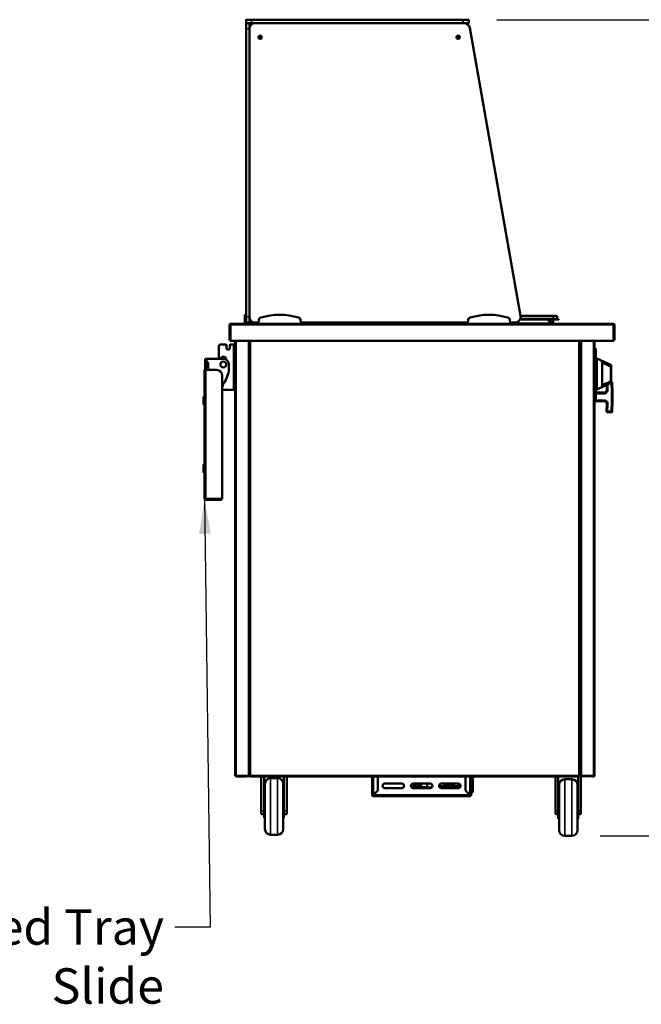
# Model space of a CAD drawing. Units: millimetres. Extents: x 82 to 7382, y 125 to 5125.
# Drawn here: x 1664 to 2762, y 1268 to 3007 of the extents above; entities that cross this region are included whole.
import ezdxf

# ---------------------------------------------------------------- set-up
doc = ezdxf.new("R2010")
doc.units = ezdxf.units.MM
doc.header["$LTSCALE"] = 25
for name, color, linetype, lineweight in [('Dimension (ISO)', 7, 'Continuous', 25), ('Symbol (ISO)', 7, 'Continuous', 25), ('Visible (ISO)', 7, 'Continuous', 50), ('Visible Narrow (ISO)', 7, 'Continuous', 35)]:
    doc.layers.add(name, color=color, linetype=linetype, lineweight=lineweight)
doc.styles.add('Note Text (ISO)', font='tahoma.ttf')
doc.dimstyles.new('Default (ISO)', dxfattribs={"dimscale": 25, "dimtxt": 2.5, "dimasz": 2.5, "dimexe": 1, "dimexo": 2, "dimgap": 0.762, "dimtad": 1, "dimtoh": 1, "dimdec": 1, "dimrnd": 1e-08, "dimzin": 0, "dimdsep": 46, "dimtxsty": 'Note Text (ISO)', "dimcen": 0.09, "dimdle": 10, "dimclrd": 256, "dimclre": 256, "dimclrt": 256, "dimadec": 1, "dimazin": 0, "dimtfac": 1.40208, "dimtmove": 0, "dimatfit": 3, "dimfxl": 1, "dimtolj": 1, "dimtzin": 0, "dimlwd": -1, "dimlwe": -1, "dimarcsym": 0})
doc.dimstyles.new('Default - Method 1b (ISO)$7', dxfattribs={"dimscale": 25, "dimtxt": 2.5, "dimasz": 2.5, "dimexe": 3.175, "dimexo": 0, "dimgap": 0.762, "dimtad": 1, "dimtoh": 1, "dimrnd": 1e-08, "dimtxsty": 'Note Text (ISO)', "dimcen": 0.09, "dimdle": 10, "dimclrd": 256, "dimclre": 256, "dimclrt": 256, "dimazin": 2, "dimtfac": 1.4, "dimtmove": 0, "dimatfit": 3, "dimfxl": 1, "dimtolj": 1, "dimlwd": -1, "dimlwe": -1, "dimarcsym": 0})

# ---------------------------------------------------------------- blocks, each defined once
blk = doc.blocks.new('*D17')
at = {"layer": 'Defpoints', "color": 0, "transparency": 16777216}
for p in [(2457.1, 3007.2), (2951.6, 3007.2), (2639.5, 1565.5)]:
    blk.add_point(p, dxfattribs=at)
at = {"layer": 'Dimension (ISO)', "transparency": 16777216}
for p, q in [((2507.1, 3007.2), (2976.6, 3007.2)), ((2951.6, 1628), (2951.6, 2944.7)), ((2689.5, 1565.5), (2976.6, 1565.5))]:
    blk.add_line(p, q, dxfattribs=at)
for points in [[(2941.2, 2944.7), (2962, 2944.7), (2951.6, 3007.2)], [(2941.2, 1628), (2962, 1628), (2951.6, 1565.5)]]:
    blk.add_solid(points, dxfattribs=at)
at = {"layer": 'Dimension (ISO)', "transparency": 16777216, "insert": (2867.5, 2198.8), "char_height": 62.5, "attachment_point": 1, "rotation": 90, "style": 'Note Text (ISO)'}
blk.add_mtext('\\A1;1437', dxfattribs=at)

msp = doc.modelspace()

# ---------------------------------------------------------------- linework, layer by layer
at = {"layer": 'Visible (ISO)'}
for p, q in [((2063.6, 3001.7), (2063.6, 3006.7)), ((2063.6, 2991.2), (2063.6, 3000.7)), ((2064.1, 3007.2), (2073.6, 3007.2)), ((2073.6, 3001.2), (2064.1, 3001.2)), ((2069.6, 3000.7), (2069.6, 2991.2)), ((2447.6, 3007.2), (2073.6, 3007.2)), ((2073.6, 3001.2), (2447.6, 3001.2)), ((2449.2, 3001.2), (2079.6, 3001.2)), ((2447.6, 3007.2), (2457.1, 3007.2)), ((2457.1, 3001.2), (2449.2, 3001.2)), ((2457.6, 3001.7), (2457.6, 3006.7)), ((2548.8, 2484), (2459.1, 2993)), ((2063.6, 2991.2), (2063.6, 2482.2)), ((2069.6, 2482.2), (2069.6, 2991.2)), ((2069.6, 2991.2), (2069.6, 2482.2)), ((2036.9, 2470.2), (2037, 2470.2)), ((2036.9, 2470.2), (2036.9, 2470.2)), ((2037, 2470.2), (2085.6, 2470.2)), ((2061.6, 2486), (2061.6, 2481.2)), ((2061.6, 2486), (2063.6, 2486)), ((2061.6, 2481.2), (2061.6, 2477.2)), ((2061.6, 2472.2), (2061.6, 2477.2)), ((2061.6, 2472.2), (2063.6, 2472.2)), ((2061.6, 2470.2), (2061.6, 2472.2)), ((2063.6, 2472.7), (2063.6, 2482.2)), ((2063.6, 2472.2), (2063.6, 2472.7)), ((2063.6, 2472.2), (2064.1, 2472.2)), ((2069.1, 2472.2), (2064.1, 2472.2)), ((2069.1, 2472.2), (2069.6, 2472.2)), ((2069.6, 2482.2), (2069.6, 2472.7)), ((2069.6, 2472.7), (2069.6, 2472.2)), ((2069.6, 2472.2), (2071.6, 2472.2)), ((2071.6, 2476.2), (2071.6, 2472.2)), ((2071.6, 2472.2), (2071.6, 2470.2)), ((2079.6, 2472.2), (2085.6, 2472.2)), ((2086.5, 2477.2), (2085.6, 2472.2)), ((2085.6, 2472.2), (2085.6, 2470.2)), ((2085.6, 2470.2), (2160.6, 2470.2)), ((2160.6, 2472.2), (2159.7, 2477.2)), ((2160.6, 2470.2), (2160.6, 2472.2)), ((2160.6, 2472.2), (2455.6, 2472.2)), ((2160.6, 2470.2), (2455.6, 2470.2)), ((2332.6, 2472.2), (2332.6, 2470.2)), ((2346, 2472.2), (2346, 2470.2)), ((2346.5, 2471), (2346.5, 2472.2)), ((2347.2, 2471), (2346.5, 2471)), ((2347.3, 2470.9), (2347.3, 2470.2)), ((2417.9, 2470.9), (2417.9, 2470.2)), ((2418, 2471), (2418.7, 2471)), ((2418.7, 2472.2), (2418.7, 2471)), ((2419.2, 2472.2), (2419.2, 2470.2)), ((2432.6, 2470.2), (2432.6, 2472.2)), ((2456.5, 2477.2), (2455.6, 2472.2)), ((2455.6, 2472.2), (2455.6, 2470.2)), ((2455.6, 2470.2), (2530.6, 2470.2)), ((2530.6, 2472.2), (2529.7, 2477.2)), ((2530.6, 2470.2), (2530.6, 2472.2)), ((2530.6, 2472.2), (2539, 2472.2)), ((2530.6, 2470.2), (2712.3, 2470.2)), ((2606.7, 2477.5), (2547.8, 2477.5)), ((2606.7, 2478.3), (2548.2, 2478.3)), ((2606.7, 2484), (2548.8, 2484)), ((2596.4, 2477.5), (2602.7, 2471.2)), ((2602.5, 2471.4), (2602.8, 2477.5)), ((2602.7, 2471.2), (2602.7, 2470.2)), ((2605.5, 2477.5), (2605.5, 2471.2)), ((2605.5, 2471.2), (2606.7, 2471.2)), ((2606.7, 2484), (2612.5, 2484)), ((2606.7, 2478.3), (2616.7, 2478.3)), ((2616.7, 2477.5), (2606.7, 2477.5)), ((2606.7, 2471.2), (2606.7, 2477.5)), ((2613.7, 2482.8), (2613.7, 2478.7)), ((2616.7, 2477.5), (2616.7, 2478.3)), ((2712.3, 2470.2), (2712.5, 2470.2)), ((2712.5, 2470.2), (2712.5, 2470.2)), ((2034.7, 2468), (2034.7, 2442.4)), ((2035.9, 2468), (2035.9, 2442.4)), ((2036, 2440.2), (2036, 2468)), ((2713.3, 2468), (2713.3, 2440.2)), ((2713.5, 2468), (2713.5, 2442.4)), ((2714.7, 2442.4), (2714.7, 2468)), ((2713.3, 2440.2), (2036, 2440.2)), ((2044.7, 1671.4), (2044.7, 2440.2)), ((2069.7, 2440.2), (2069.7, 1671.4)), ((2069.9, 1671.4), (2069.9, 2440.2)), ((2653.6, 2440.2), (2653.6, 1671.4)), ((2654.7, 2440.2), (2654.7, 2408.2)), ((2679.7, 1671.4), (2679.7, 2440.2)), ((2015.7, 2408.2), (2015.7, 2430.5)), ((2018.7, 2433.5), (2027.9, 2433.5)), ((2028.9, 2427.7), (2028.9, 2432.5)), ((2035.3, 2432.5), (2035.3, 2427.7)), ((2036.3, 2433.5), (2041.7, 2433.5)), ((2044.7, 2433.5), (2041.7, 2433.5)), ((2679.7, 2427), (2681, 2427)), ((2681, 2427), (2681, 2418)), ((2681, 2426), (2682, 2426)), ((2681, 2345.1), (2681, 2418)), ((2682, 2426), (2682, 2418)), ((2682, 2418), (2682, 2345.1)), ((1994.5, 2408.2), (1991.5, 2408.2)), ((1991.5, 2408.2), (1991.5, 2402.5)), ((1994.5, 2402.5), (1991.5, 2402.5)), ((1991.5, 2402.5), (1991.5, 2401.5)), ((1991.5, 2389.5), (1991.5, 2401.5)), ((1993.5, 2401.5), (1993.5, 2402.5)), ((1993.5, 2401.5), (1993.5, 2389.5)), ((1994.5, 2408.2), (2023.5, 2408.2)), ((1994.5, 2402.5), (1995.5, 2402.5)), ((1996.5, 2401.5), (1996.5, 2389.5)), ((2028.7, 2406.8), (2028.7, 2406.8)), ((2069.7, 2406.2), (2069.9, 2406.2)), ((2069.9, 2406.2), (2069.7, 2406.2)), ((2653.6, 2406.2), (2653.7, 2406.2)), ((2654.7, 2406.2), (2653.6, 2406.2)), ((2653.7, 2406.2), (2654.7, 2406.2)), ((2654.7, 2408.2), (2654.7, 2406.2)), ((2654.7, 2406.2), (2654.7, 1671.4)), ((2684, 2409), (2684, 2354)), ((2708.4, 2397.3), (2684, 2409)), ((2693, 2401.2), (2693, 2361.9)), ((1992.5, 2388.5), (1990.3, 2388.5)), ((1990.3, 2161.5), (1990.3, 2388.5)), ((1991.5, 2389.5), (1991.5, 2388.5)), ((1992.5, 2388.5), (2011.5, 2388.5)), ((1996.5, 2389.7), (1993.5, 2389.7)), ((1993.5, 2388.5), (1993.5, 2389.5)), ((2033.5, 2398.2), (2033.5, 2394)), ((2683, 2396.9), (2682, 2396.9)), ((2682, 2384.5), (2684, 2384.5)), ((2709, 2396.4), (2709, 2394.6)), ((2709, 2368.5), (2709, 2394.6)), ((2021.5, 2378.5), (2021.5, 2160.7)), ((2682, 2378.5), (2684, 2378.5)), ((2683, 2365.9), (2682, 2365.9)), ((2708.4, 2365.8), (2684, 2354)), ((2709, 2368.5), (2709, 2366.7)), ((2711.7, 2348.4), (2710.8, 2366.5)), ((2021.5, 2353.5), (2041.7, 2353.5)), ((2044.7, 2353.5), (2041.7, 2353.5)), ((2696.4, 2348.4), (2682, 2348.4)), ((2701, 2362.2), (2701.4, 2353.7)), ((2711.7, 2348.4), (2709.7, 2348.4)), ((2711.7, 2333.4), (2711.7, 2348.4)), ((1988.3, 2328.8), (1988.3, 2339.8)), ((2679.7, 2336.1), (2681, 2336.1)), ((2679.7, 2333.4), (2696.4, 2333.4)), ((2681, 2345.1), (2681, 2336.1)), ((2681, 2337.1), (2682, 2337.1)), ((2682, 2345.1), (2682, 2337.1)), ((2711.7, 2333.4), (2709.7, 2333.5)), ((2710.8, 2315.4), (2711.7, 2333.4)), ((2701.4, 2328.2), (2700.8, 2315.9)), ((2702.7, 2313.8), (2708.7, 2313.5)), ((1988.3, 2208.8), (1988.3, 2219.8)), ((2021.5, 2160.7), (1992.5, 2160.7)), ((1992.5, 2160.5), (2019.3, 2160.5)), ((1992.5, 2160.5), (1992.5, 2159.3)), ((1992.5, 2159.3), (2019.3, 2159.3)), ((2044.7, 1671.4), (2046.4, 1671.4)), ((2045.6, 1671.4), (2045.5, 1671.2)), ((2045.5, 1671.2), (2048.5, 1671.2)), ((2045.5, 1671.2), (2045.5, 1670.5)), ((2048.5, 1670.5), (2045.5, 1670.5)), ((2068, 1671.4), (2046.4, 1671.4)), ((2048.5, 1671.2), (2069.5, 1671.2)), ((2048.5, 1670.5), (2063, 1670.5)), ((2068, 1671.4), (2069.7, 1671.4)), ((2069.5, 1671.4), (2069.5, 1670.5)), ((2069.5, 1670.5), (2069.5, 1671.2)), ((2069.5, 1671.2), (2069.5, 1671.2)), ((2069.9, 1671.4), (2069.7, 1671.4)), ((2071.6, 1672.4), (2069.9, 1671.4)), ((2070.6, 1671.4), (2069.9, 1671.4)), ((2071.6, 1672.4), (2070.6, 1671.4)), ((2070.7, 1671.4), (2070.6, 1671.4)), ((2070.7, 1670.5), (2071.7, 1672.2)), ((2071.7, 1672.2), (2070.7, 1671.2)), ((2070.9, 1671.4), (2070.7, 1671.4)), ((2070.7, 1671.2), (2070.7, 1670.5)), ((2652.8, 1670.5), (2070.7, 1670.5)), ((2071.6, 1672.4), (2071.7, 1672.2)), ((2651.8, 1672.2), (2651.9, 1672.4)), ((2651.8, 1672.2), (2652.8, 1670.5)), ((2651.8, 1672.2), (2652.8, 1671.2)), ((2653.6, 1671.4), (2651.9, 1672.4)), ((2651.9, 1672.4), (2652.9, 1671.4)), ((2652.6, 1671.4), (2652.9, 1671.4)), ((2652.8, 1671.2), (2652.8, 1670.5)), ((2652.9, 1671.4), (2653.6, 1671.4)), ((2653.6, 1671.4), (2653.7, 1671.4)), ((2653.7, 1671.4), (2654.7, 1671.4)), ((2656.4, 1671.4), (2654.7, 1671.4)), ((2654.8, 1671.4), (2654.8, 1670.5)), ((2654.8, 1670.5), (2654.8, 1671.2)), ((2654.8, 1671.2), (2654.8, 1671.2)), ((2675.8, 1671.2), (2654.8, 1671.2)), ((2656.4, 1671.4), (2678, 1671.4)), ((2678.8, 1671.2), (2675.8, 1671.2)), ((2676.8, 1670.5), (2678.8, 1670.5)), ((2679.7, 1671.4), (2678, 1671.4)), ((2678.7, 1671.4), (2678.8, 1671.2)), ((2678.8, 1671.2), (2678.8, 1670.5)), ((2090.5, 1669.3), (2090.5, 1609.6)), ((2095.5, 1669.3), (2095.5, 1621.8)), ((2097, 1577.5), (2097, 1657.5)), ((2119.5, 1667.5), (2107, 1667.5)), ((2129.5, 1657.5), (2129.5, 1577.5)), ((2130.5, 1621.8), (2130.5, 1669.3)), ((2135.5, 1669.3), (2135.5, 1609.6)), ((2286.5, 1637.7), (2286.5, 1669.3)), ((2296.5, 1669.3), (2296.5, 1645.7)), ((2296.6, 1669.3), (2296.6, 1645.5)), ((2309, 1657.7), (2339, 1657.7)), ((2359, 1657.7), (2389, 1657.7)), ((2360.5, 1651.6), (2360.5, 1653.5)), ((2367, 1657), (2363, 1657)), ((2363.7, 1657), (2363.7, 1652.1)), ((2363.8, 1657.7), (2363.8, 1657.7)), ((2364.8, 1657.7), (2363.8, 1657.7)), ((2364.8, 1657.7), (2364.8, 1657.7)), ((2367.3, 1657.7), (2364.8, 1657.7)), ((2370.1, 1652.1), (2370.1, 1653.9)), ((2373.5, 1651.6), (2373.5, 1657.7)), ((2383.8, 1652.7), (2383.8, 1657.7)), ((2405, 1653), (2414.7, 1653)), ((2409, 1657.7), (2439, 1657.7)), ((2414.7, 1653), (2414.7, 1657.7)), ((2422.7, 1653), (2414.7, 1653)), ((2415, 1653), (2415, 1652.7)), ((2415.7, 1655), (2415.7, 1657.7)), ((2415.7, 1657.4), (2420.8, 1657.4)), ((2422.7, 1655), (2415.7, 1655)), ((2415.8, 1657.4), (2415.8, 1655)), ((2415.8, 1653), (2415.8, 1652.7)), ((2421.1, 1657.7), (2420.8, 1657.4)), ((2420.8, 1657.4), (2421.2, 1657.4)), ((2421.2, 1657.4), (2421.5, 1657.7)), ((2422.7, 1653), (2422.7, 1655)), ((2430.2, 1652.7), (2430.2, 1657.7)), ((2431, 1652.7), (2431, 1657.7)), ((2432.5, 1652.7), (2432.5, 1651.7)), ((2439.5, 1653.2), (2433, 1653.2)), ((2439.5, 1649.8), (2439.5, 1657.7)), ((2451.3, 1645.5), (2451.3, 1669.3)), ((2451.3, 1668.7), (2451.5, 1668.7)), ((2451.5, 1645.7), (2451.5, 1669.3)), ((2461.5, 1669.3), (2461.5, 1637.7)), ((2464.5, 1669.3), (2464.5, 1668.7)), ((2464.5, 1644.7), (2464.5, 1668.7)), ((2610.5, 1669.3), (2610.5, 1609.6)), ((2615.5, 1669.3), (2615.5, 1619.8)), ((2617, 1656.5), (2615.5, 1656.5)), ((2617, 1653.6), (2615.5, 1654.3)), ((2617, 1575.5), (2617, 1655.5)), ((2639.5, 1665.5), (2627, 1665.5)), ((2650.5, 1656.5), (2649.4, 1656.5)), ((2649.5, 1655.5), (2649.5, 1575.5)), ((2650.5, 1654.3), (2649.5, 1653.8)), ((2650.5, 1619.8), (2650.5, 1669.3)), ((2655.5, 1669.3), (2655.5, 1609.6)), ((2095.5, 1637.5), (2097, 1637.5)), ((2130.5, 1637.5), (2129.5, 1637.5)), ((2287.7, 1637.7), (2286.5, 1637.7)), ((2296.5, 1645.7), (2288.7, 1637.9)), ((2288.7, 1635.5), (2288.7, 1636.7)), ((2459.3, 1635.5), (2288.7, 1635.5)), ((2288.8, 1637.7), (2296.6, 1645.5)), ((2339, 1649.7), (2309, 1649.7)), ((2389, 1649.7), (2359, 1649.7)), ((2361.5, 1651.1), (2360.5, 1651.6)), ((2360.5, 1651.6), (2362.5, 1651.6)), ((2384.6, 1651.1), (2361.5, 1651.1)), ((2362.7, 1652.1), (2371.9, 1652.1)), ((2371.2, 1649.7), (2371.2, 1651.1)), ((2373.5, 1651.6), (2384.1, 1651.6)), ((2376.7, 1649.7), (2376.7, 1651.1)), ((2391.6, 1650.7), (2385.6, 1650.7)), ((2413.3, 1650.7), (2406.3, 1650.7)), ((2439, 1649.7), (2409, 1649.7)), ((2413.3, 1650.7), (2414, 1650.7)), ((2414, 1650.7), (2428.5, 1650.7)), ((2429.3, 1650.7), (2428.5, 1650.7)), ((2439.5, 1651.2), (2433, 1651.2)), ((2451.3, 1645.5), (2459.1, 1637.7)), ((2459.3, 1637.9), (2451.5, 1645.7)), ((2452.1, 1644.7), (2452.4, 1644.7)), ((2459.3, 1636.7), (2459.3, 1635.5)), ((2461.5, 1637.7), (2460.3, 1637.7)), ((2461.5, 1642.7), (2461.5, 1642.5)), ((2461.5, 1642.7), (2464.5, 1642.7)), ((2461.5, 1640.5), (2461.5, 1642.5)), ((2461.5, 1640.5), (2461.5, 1640.5)), ((2464.5, 1644.7), (2464.5, 1642.7)), ((2615.5, 1635.5), (2617, 1635.5)), ((2650.5, 1635.5), (2649.5, 1635.5)), ((2095.5, 1621.8), (2095.5, 1597.5)), ((2130.5, 1597.5), (2130.5, 1621.8)), ((2615.5, 1619.8), (2615.5, 1595.5)), ((2650.5, 1595.5), (2650.5, 1619.8)), ((2090.5, 1603.9), (2090.5, 1609.6)), ((2090.5, 1603.9), (2095.5, 1603.9)), ((2135.5, 1603.9), (2130.5, 1603.9)), ((2135.5, 1609.6), (2135.5, 1603.9)), ((2610.5, 1603.9), (2610.5, 1609.6)), ((2610.5, 1603.9), (2615.5, 1603.9)), ((2655.5, 1603.9), (2650.5, 1603.9)), ((2655.5, 1609.6), (2655.5, 1603.9)), ((2095.5, 1597.5), (2097, 1597.5)), ((2130.5, 1597.5), (2129.5, 1597.5)), ((2615.5, 1595.5), (2617, 1595.5)), ((2650.5, 1595.5), (2649.5, 1595.5)), ((2119.5, 1567.5), (2107, 1567.5)), ((2639.5, 1565.5), (2627, 1565.5))]:
    msp.add_line(p, q, dxfattribs=at)
for centre, radius in [((2088.6, 2976.2), 3), ((2088.6, 2976.2), 1.65), ((2438.6, 2976.2), 3), ((2438.6, 2976.2), 1.65), ((2023.5, 2398.2), 5.2)]:
    msp.add_circle(centre, radius, dxfattribs=at)
for centre, radius, start, end in [((2064.1, 3006.7), 0.5, 90, 180), ((2064.1, 3001.7), 0.5, 180, 270), ((2064.1, 3000.7), 0.5, 90, 180), ((2069.1, 3000.7), 0.5, 0, 90), ((2073.6, 2997.2), 4, 90, 180), ((2079.6, 2991.2), 10, 90, 180), ((2449.2, 2991.2), 10, 10, 90), ((2457.1, 3006.7), 0.5, 0, 90), ((2457.1, 3001.7), 0.5, 270, 0), ((2064.1, 2472.7), 0.5, 180, 270), ((2069.1, 2472.7), 0.5, 270, 0), ((2079.6, 2482.2), 10, 180, 270), ((2091.4, 2476.4), 5, 106.4811, 170), ((2123.1, 2369.2), 116.7, 73.5189, 106.4811), ((2154.8, 2476.4), 5, 10, 73.5189), ((2461.4, 2476.4), 5, 106.4811, 170), ((2493.1, 2369.2), 116.7, 73.5189, 106.4811), ((2524.8, 2476.4), 5, 10, 73.5189), ((2539, 2482.2), 10, 270, 10), ((2607.7, 2471.2), 2.2, 180, 207.0357), ((2607.7, 2471.2), 1, 180, 270), ((2612.5, 2482.8), 1.2, 0, 90), ((2614.1, 2478.7), 0.4, 180, 270), ((2036.9, 2468), 1, 145.5912, 180), ((2712.5, 2468), 1, 0, 34.4088), ((2036.9, 2442.4), 2.2, 180, 247.0291), ((2036.9, 2442.4), 1, 180, 210.8426), ((2712.5, 2442.4), 2.2, 292.9709, 0), ((2712.5, 2442.4), 1, 329.1574, 0), ((2018.7, 2430.5), 3, 90, 180), ((2027.9, 2432.5), 1, 0, 90), ((2032.1, 2427.7), 3.2, 180, 0), ((2036.3, 2432.5), 1, 90, 180), ((2646.7, 2422.5), 12.5, 50.2082, 56.2204), ((1995.5, 2401.5), 1, 0, 90), ((2023.5, 2406.8), 5.2, 0, 164.3815), ((2023.5, 2398.2), 10, 0, 90), ((2646.7, 2422.5), 12.5, 303.7796, 309.7918), ((1992.5, 2387.5), 2.2, 117.0357, 152.9643), ((1995.5, 2389.5), 1, 270, 0), ((2011.5, 2378.5), 10, 0, 90), ((1983.5, 2394), 50, 328.2117, 0), ((2683, 2395.9), 1, 0, 90), ((2708, 2396.4), 1, 0, 64.359), ((2068.5, 2341.3), 50, 148.2117, 160.0516), ((2683, 2366.9), 1, 270, 0), ((2708, 2366.7), 1, 295.641, 0), ((2708.8, 2366.4), 2, 2.8624, 84.3291), ((2696.4, 2353.4), 5, 270, 2.8624), ((1990.3, 2339.8), 2, 90, 180), ((2696.4, 2328.4), 5, 357.1376, 90), ((1990.3, 2328.8), 2, 180, 270), ((2702.8, 2315.8), 2, 177.1376, 267.1376), ((2708.8, 2315.5), 2, 267.1376, 357.1376), ((1990.3, 2219.8), 2, 90, 180), ((1990.3, 2208.8), 2, 180, 270), ((2019.3, 2161.5), 2.2, 270, 337.0291), ((2019.3, 2161.5), 1, 270, 300.8426), ((2107, 1657.5), 10, 90, 180), ((2119.5, 1657.5), 10, 0, 90), ((2309, 1653.7), 4, 90, 270), ((2339, 1653.7), 4, 270, 90), ((2359, 1653.7), 4, 90, 270), ((2389, 1653.7), 4, 270, 90), ((2409, 1653.7), 4, 90, 270), ((2433, 1652.7), 0.5, 90, 180), ((2439, 1653.7), 4, 270, 90), ((2627, 1655.5), 10, 90, 180), ((2639.5, 1655.5), 10, 0, 90), ((2288.7, 1637.7), 2.2, 180, 270), ((2288.7, 1637.7), 1, 180, 270), ((2433, 1651.7), 0.5, 180, 270), ((2459.3, 1637.7), 1, 270, 0), ((2459.3, 1637.7), 2.2, 270, 0), ((2107, 1577.5), 10, 180, 270), ((2119.5, 1577.5), 10, 270, 0), ((2627, 1575.5), 10, 180, 270), ((2639.5, 1575.5), 10, 270, 0)]:
    msp.add_arc(centre, radius, start, end, dxfattribs=at)
for centre, major_axis, start_param, end_param in [((2385.6, 1652.7), (0, -2), 4.712389, 6.283185), ((2413.3, 1652.7), (0, -2), 0, 1.570796), ((2414, 1652.7), (0, -2), 0, 1.570796), ((2420.5, 1663.9), (0, -10), 0.257298, 0.90841), ((2428.2, 1654.4), (0, 1.5), 0.302909, 2.838684), ((2428.5, 1652.7), (0, -2), 0, 1.570796), ((2429.3, 1652.7), (0, -2), 0, 1.570796)]:
    msp.add_ellipse(centre, major_axis=major_axis, ratio=0.866025, start_param=start_param, end_param=end_param, dxfattribs=at)
msp.add_ellipse((2427.4, 1654.4), major_axis=(0, -1.5), ratio=0.866025, dxfattribs=at)
for points, knots in [([(2036.9, 2470.2), (2036.1, 2470.2), (2035.3, 2469.8), (2034.9, 2469.1), (2034.7, 2468.7), (2034.7, 2468.4), (2034.7, 2468)], [1.570796, 1.570796, 1.570796, 1.570796, 2.666319, 2.666319, 2.666319, 3.141593, 3.141593, 3.141593, 3.141593]), ([(2036, 2468), (2036, 2468.9), (2036.2, 2469.6), (2036.5, 2470), (2036.7, 2470.2), (2036.8, 2470.2), (2037, 2470.2)], [-3.141593, -3.141593, -3.141593, -3.141593, -2.04607, -2.04607, -2.04607, -1.570796, -1.570796, -1.570796, -1.570796]), ([(2348.2, 2471.9), (2347.5, 2471.7), (2346.9, 2471.5), (2346.6, 2471.2), (2346.6, 2471.2), (2346.5, 2471.1), (2346.5, 2471)], [0, 0, 0, 0, 1.18291, 1.18291, 1.18291, 1.570796, 1.570796, 1.570796, 1.570796]), ([(2348.2, 2471.9), (2347.8, 2471.7), (2347.3, 2471.4), (2347.2, 2471.1), (2347.2, 2471.1), (2347.2, 2471.1), (2347.2, 2471)], [0, 0, 0, 0, 1.350716, 1.350716, 1.350716, 1.570796, 1.570796, 1.570796, 1.570796]), ([(2347.3, 2470.2), (2347.5, 2470.2), (2347.7, 2470.7), (2348, 2471.3), (2348.1, 2471.5), (2348.1, 2471.7), (2348.2, 2471.9)], [0, 0, 0, 0, 1.18291, 1.18291, 1.18291, 1.570796, 1.570796, 1.570796, 1.570796]), ([(2348.2, 2471.9), (2347.9, 2471.5), (2347.7, 2471.1), (2347.4, 2471), (2347.4, 2471), (2347.3, 2470.9), (2347.3, 2470.9)], [0, 0, 0, 0, 1.350716, 1.350716, 1.350716, 1.570796, 1.570796, 1.570796, 1.570796]), ([(2417, 2471.9), (2417.2, 2471.3), (2417.5, 2470.6), (2417.7, 2470.4), (2417.8, 2470.3), (2417.9, 2470.2), (2417.9, 2470.2)], [0, 0, 0, 0, 1.18291, 1.18291, 1.18291, 1.570796, 1.570796, 1.570796, 1.570796]), ([(2417, 2471.9), (2417.3, 2471.5), (2417.5, 2471.1), (2417.8, 2471), (2417.9, 2471), (2417.9, 2470.9), (2417.9, 2470.9)], [0, 0, 0, 0, 1.350716, 1.350716, 1.350716, 1.570796, 1.570796, 1.570796, 1.570796]), ([(2418.7, 2471), (2418.7, 2471.3), (2418.3, 2471.5), (2417.7, 2471.7), (2417.4, 2471.8), (2417.2, 2471.9), (2417, 2471.9)], [0, 0, 0, 0, 1.18291, 1.18291, 1.18291, 1.570796, 1.570796, 1.570796, 1.570796]), ([(2417, 2471.9), (2417.5, 2471.7), (2417.9, 2471.4), (2418, 2471.1), (2418, 2471.1), (2418, 2471.1), (2418, 2471)], [0, 0, 0, 0, 1.350716, 1.350716, 1.350716, 1.570796, 1.570796, 1.570796, 1.570796]), ([(2712.3, 2470.2), (2712.7, 2470.2), (2713, 2469.8), (2713.2, 2469.1), (2713.3, 2468.7), (2713.3, 2468.4), (2713.3, 2468)], [1.570796, 1.570796, 1.570796, 1.570796, 2.666319, 2.666319, 2.666319, 3.141593, 3.141593, 3.141593, 3.141593]), ([(2714.7, 2468), (2714.7, 2468.9), (2714.2, 2469.6), (2713.5, 2470), (2713.2, 2470.2), (2712.8, 2470.2), (2712.5, 2470.2)], [-3.141593, -3.141593, -3.141593, -3.141593, -2.04607, -2.04607, -2.04607, -1.570796, -1.570796, -1.570796, -1.570796]), ([(2692.4, 2402.4), (2692.4, 2402.4), (2692.4, 2402.4), (2692.5, 2402.3), (2692.6, 2402.3), (2692.7, 2402.1), (2692.7, 2402), (2692.9, 2401.7), (2692.9, 2401.6), (2693, 2401.4), (2693, 2401.3), (2693, 2401.2)], [-0.1918092, -0.1918092, -0.1918092, -0.1918092, -0.1911824, -0.1911824, -0.153286, -0.153286, -0.1166624, -0.1166624, -0.0700321, -0.0700321, -0.0471877, -0.0471877, -0.0471877, -0.0471877]), ([(2693, 2361.9), (2693, 2361.8), (2692.9, 2361.6), (2692.9, 2361.3), (2692.8, 2361.2), (2692.6, 2360.9), (2692.5, 2360.8), (2692.4, 2360.7), (2692.4, 2360.7), (2692.4, 2360.7)], [-0.1525533, -0.1525533, -0.1525533, -0.1525533, -0.110052, -0.110052, -0.0538463, -0.0538463, 0, 0, 0.0006327, 0.0006327, 0.0006327, 0.0006327]), ([(1990.3, 2161.5), (1990.3, 2160.7), (1990.7, 2159.9), (1991.5, 2159.6), (1991.8, 2159.4), (1992.1, 2159.3), (1992.5, 2159.3)], [0, 0, 0, 0, 1.109068, 1.109068, 1.109068, 1.570796, 1.570796, 1.570796, 1.570796]), ([(1992.5, 2160.7), (1991.6, 2160.9), (1990.9, 2161.1), (1990.5, 2161.3), (1990.3, 2161.4), (1990.3, 2161.5), (1990.3, 2161.5)], [0, 0, 0, 0, 1.109068, 1.109068, 1.109068, 1.570796, 1.570796, 1.570796, 1.570796]), ([(1991.7, 2160.9), (1991.9, 2160.7), (1992, 2160.6), (1992.2, 2160.6), (1992.3, 2160.6), (1992.4, 2160.5), (1992.5, 2160.5)], [0.7349996, 0.7349996, 0.7349996, 0.7349996, 1.3507155, 1.3507155, 1.3507155, 1.5707963, 1.5707963, 1.5707963, 1.5707963]), ([(2288.7, 1637.9), (2287.8, 1637.9), (2287.1, 1637.8), (2286.7, 1637.8), (2286.5, 1637.8), (2286.5, 1637.8), (2286.5, 1637.7)], [0, 0, 0, 0, 1.109068, 1.109068, 1.109068, 1.570796, 1.570796, 1.570796, 1.570796]), ([(2287.7, 1637.7), (2287.7, 1637.8), (2288, 1637.8), (2288.4, 1637.9), (2288.5, 1637.9), (2288.6, 1637.9), (2288.7, 1637.9)], [0, 0, 0, 0, 1.350716, 1.350716, 1.350716, 1.570796, 1.570796, 1.570796, 1.570796]), ([(2288.7, 1635.5), (2288.7, 1635.5), (2288.7, 1636), (2288.8, 1636.8), (2288.8, 1637.1), (2288.8, 1637.4), (2288.8, 1637.7)], [0, 0, 0, 0, 1.109068, 1.109068, 1.109068, 1.570796, 1.570796, 1.570796, 1.570796]), ([(2288.7, 1636.7), (2288.7, 1636.7), (2288.7, 1637.1), (2288.8, 1637.5), (2288.8, 1637.6), (2288.8, 1637.7), (2288.8, 1637.7)], [0, 0, 0, 0, 1.350716, 1.350716, 1.350716, 1.570796, 1.570796, 1.570796, 1.570796]), ([(2459.1, 1637.7), (2459.1, 1636.9), (2459.2, 1636.1), (2459.2, 1635.8), (2459.2, 1635.6), (2459.2, 1635.5), (2459.3, 1635.5)], [0, 0, 0, 0, 1.109068, 1.109068, 1.109068, 1.570796, 1.570796, 1.570796, 1.570796]), ([(2459.3, 1636.7), (2459.2, 1636.7), (2459.2, 1637.1), (2459.1, 1637.5), (2459.1, 1637.6), (2459.1, 1637.7), (2459.1, 1637.7)], [0, 0, 0, 0, 1.350716, 1.350716, 1.350716, 1.570796, 1.570796, 1.570796, 1.570796]), ([(2461.5, 1637.7), (2461.5, 1637.8), (2461, 1637.8), (2460.2, 1637.8), (2459.9, 1637.9), (2459.6, 1637.9), (2459.3, 1637.9)], [0, 0, 0, 0, 1.109068, 1.109068, 1.109068, 1.570796, 1.570796, 1.570796, 1.570796]), ([(2460.3, 1637.7), (2460.3, 1637.8), (2459.9, 1637.8), (2459.5, 1637.9), (2459.4, 1637.9), (2459.3, 1637.9), (2459.3, 1637.9)], [0, 0, 0, 0, 1.350716, 1.350716, 1.350716, 1.570796, 1.570796, 1.570796, 1.570796])]:
    msp.add_open_spline(points, degree=3, knots=knots, dxfattribs=at)
for points, weights in [([(2356.9, 1657.2), (2360.5, 1653.5), (2362.5, 1651.6)], [1.00733415398, 1.05999957133, 1.01378164057]), ([(2362.7, 1652.1), (2360.7, 1654), (2357.4, 1657.4)], [3.32374133878, 2.80814908604, 2.1984923316]), ([(2363, 1657), (2362.7, 1657.4), (2362.4, 1657.7)], [2.70502156602, 2.63289299141, 2.55831795759]), ([(2373.5, 1651.6), (2371.4, 1653.6), (2367.3, 1657.7)], [1.01378164057, 1.06303104589, 1])]:
    msp.add_rational_spline(points, weights, degree=2, dxfattribs=at)
msp.add_rational_spline([(2366.4, 1657.7), (2367.6, 1656.4), (2370.6, 1653.4), (2371.9, 1652.1)], [2.161466295, 2.35472694501, 2.95521082459, 3.32374133878], degree=2, knots=[-12.5260288, -12.5260288, -12.5260288, -12.2419127, -11.5982918, -11.5982918, -11.5982918], dxfattribs=at)
at = {"layer": 'Visible Narrow (ISO)'}
for p, q in [((2073.6, 3006.7), (2063.6, 3006.7)), ((2063.6, 3001.7), (2073.6, 3001.7)), ((2064.1, 3001.2), (2064.1, 2991.2)), ((2069.1, 2991.2), (2069.1, 3001.2)), ((2071.6, 2997.2), (2069.6, 2997.2)), ((2073.6, 3006.7), (2073.6, 3007.2)), ((2073.6, 3006.7), (2447.6, 3006.7)), ((2073.6, 3001.7), (2073.6, 3006.7)), ((2447.6, 3001.7), (2073.6, 3001.7)), ((2073.6, 3001.2), (2073.6, 3001.7)), ((2073.6, 2999.2), (2073.6, 3001.2)), ((2079.6, 3001.2), (2079.6, 3000.7)), ((2079.6, 3000.7), (2449.2, 3000.7)), ((2447.6, 3007.2), (2447.6, 3006.7)), ((2457.6, 3006.7), (2447.6, 3006.7)), ((2447.6, 3001.7), (2447.6, 3006.7)), ((2447.6, 3001.7), (2447.6, 3001.2)), ((2447.6, 3001.7), (2457.6, 3001.7)), ((2449.2, 3001.2), (2449.2, 3000.7)), ((2459.1, 2993), (2458.6, 2992.9)), ((2458.6, 2992.9), (2548.3, 2483.9)), ((2063.6, 2991.2), (2064.1, 2991.2)), ((2064.1, 2482.2), (2064.1, 2991.2)), ((2069.1, 2991.2), (2064.1, 2991.2)), ((2069.6, 2991.2), (2069.1, 2991.2)), ((2069.1, 2991.2), (2069.1, 2482.2)), ((2070.1, 2991.2), (2069.6, 2991.2)), ((2070.1, 2482.2), (2070.1, 2991.2)), ((2061.6, 2481.2), (2063.6, 2481.2)), ((2061.6, 2477.2), (2063.6, 2477.2)), ((2063.6, 2482.2), (2064.1, 2482.2)), ((2064.1, 2482.2), (2064.1, 2472.2)), ((2069.1, 2482.2), (2064.1, 2482.2)), ((2069.6, 2482.2), (2069.1, 2482.2)), ((2069.1, 2472.2), (2069.1, 2482.2)), ((2069.6, 2482.2), (2070.1, 2482.2)), ((2069.6, 2481.2), (2069.7, 2481.2)), ((2069.6, 2477.2), (2070.9, 2477.2)), ((2079.6, 2472.2), (2079.6, 2472.7)), ((2085.7, 2472.7), (2079.6, 2472.7)), ((2455.7, 2472.7), (2160.5, 2472.7)), ((2160.6, 2471.2), (2332.6, 2471.2)), ((2334.3, 2470.2), (2334.3, 2472.2)), ((2344.3, 2472.2), (2344.3, 2470.2)), ((2346, 2471.2), (2346.5, 2471.2)), ((2347.3, 2471.2), (2347.7, 2471.2)), ((2348.2, 2472.2), (2348.2, 2471.9)), ((2348.2, 2471.9), (2417, 2471.9)), ((2417, 2471.9), (2417, 2472.2)), ((2417.5, 2471.2), (2417.9, 2471.2)), ((2418.7, 2471.2), (2419.2, 2471.2)), ((2420.9, 2470.2), (2420.9, 2472.2)), ((2430.9, 2472.2), (2430.9, 2470.2)), ((2432.6, 2471.2), (2455.6, 2471.2)), ((2539, 2472.7), (2530.5, 2472.7)), ((2530.6, 2471.2), (2602.7, 2471.2)), ((2539, 2472.2), (2539, 2472.7)), ((2548.8, 2484), (2548.3, 2483.9)), ((2606.7, 2478.7), (2548.3, 2478.7)), ((2548.9, 2482.8), (2606.7, 2482.8)), ((2606.7, 2482.8), (2606.7, 2484)), ((2606.7, 2482.8), (2606.7, 2478.7)), ((2613.7, 2482.8), (2606.7, 2482.8)), ((2606.7, 2478.3), (2606.7, 2478.7)), ((2606.7, 2478.7), (2613.7, 2478.7)), ((2606.7, 2478.3), (2606.7, 2477.5)), ((2035.9, 2468), (2034.7, 2468)), ((2713.3, 2468), (2036, 2468)), ((2713.5, 2468), (2714.7, 2468)), ((2034.7, 2442.4), (2035.9, 2442.4)), ((2046.4, 2440.2), (2046.4, 1671.4)), ((2068, 1671.4), (2068, 2440.2)), ((2071.6, 2440.2), (2071.6, 1672.4)), ((2651.9, 1672.4), (2651.9, 2440.2)), ((2656.4, 1671.4), (2656.4, 2440.2)), ((2678, 2440.2), (2678, 1671.4)), ((2713.5, 2442.4), (2714.7, 2442.4)), ((2041.7, 2433.5), (2041.7, 2353.5)), ((2679.7, 2418), (2681, 2418)), ((2681, 2418), (2682, 2418)), ((1991.5, 2401.5), (1993.5, 2401.5)), ((1994.5, 2408.2), (1994.5, 2402.5)), ((2653.7, 2406.2), (2653.7, 1671.4)), ((2692.4, 2360.7), (2692.4, 2402.4)), ((1993.5, 2389.5), (1991.5, 2389.5)), ((1992.5, 2388.5), (1992.5, 2160.7)), ((2683, 2396.9), (2683, 2384.5)), ((2708, 2394.3), (2708, 2368.8)), ((2708.4, 2395.4), (2708.4, 2397.3)), ((2683, 2378.5), (2683, 2365.9)), ((2708.4, 2365.8), (2708.4, 2367.7)), ((2708.8, 2366.1), (2709.7, 2348.4)), ((2710.8, 2366.5), (2708.9, 2366.4)), ((2696.4, 2348.4), (2696.4, 2346.4)), ((2701.4, 2353.7), (2703.4, 2353.8)), ((2703.4, 2353.8), (2702.9, 2363.1)), ((2709.7, 2348.4), (2709.7, 2333.5)), ((2681, 2345.1), (2679.7, 2345.1)), ((2696.4, 2335.4), (2679.7, 2335.4)), ((2682, 2345.1), (2681, 2345.1)), ((2682, 2346.4), (2696.4, 2346.4)), ((2696.4, 2335.4), (2696.4, 2333.4)), ((2709.7, 2333.5), (2708.8, 2315.5)), ((2700.8, 2315.9), (2702.8, 2315.8)), ((2703.4, 2328.1), (2701.4, 2328.2)), ((2702.8, 2315.8), (2702.7, 2313.8)), ((2702.8, 2315.8), (2703.4, 2328.1)), ((2708.8, 2315.5), (2702.8, 2315.8)), ((2708.7, 2313.5), (2708.8, 2315.5)), ((2708.8, 2315.5), (2710.8, 2315.4)), ((2019.3, 2159.3), (2019.3, 2160.5)), ((2048.5, 1670.5), (2048.5, 1671.2)), ((2070.7, 1671.4), (2070.7, 1671.4)), ((2071.7, 1672.2), (2651.8, 1672.2)), ((2675.8, 1670.5), (2675.8, 1671.2)), ((2107, 1667.5), (2107, 1567.5)), ((2119.5, 1567.5), (2119.5, 1667.5)), ((2288.7, 1669.3), (2288.7, 1637.9)), ((2415, 1652.7), (2415.8, 1652.7)), ((2431, 1652.7), (2430.2, 1652.7)), ((2433, 1651.2), (2433, 1653.2)), ((2459.3, 1637.9), (2459.3, 1669.3)), ((2461.5, 1668.7), (2464.5, 1668.7)), ((2627, 1665.5), (2627, 1565.5)), ((2639.5, 1565.5), (2639.5, 1665.5)), ((2288.8, 1637.7), (2459.1, 1637.7)), ((2464.5, 1644.7), (2461.5, 1644.7)), ((2461.5, 1642.5), (2461.5, 1642.5)), ((2095.5, 1609.6), (2090.5, 1609.6)), ((2135.5, 1609.6), (2130.5, 1609.6)), ((2615.5, 1609.6), (2610.5, 1609.6)), ((2655.5, 1609.6), (2650.5, 1609.6))]:
    msp.add_line(p, q, dxfattribs=at)
for centre, radius, start, end in [((2079.6, 2991.2), 9.5, 90, 180), ((2449.2, 2991.2), 9.5, 10, 90), ((2079.6, 2482.2), 9.5, 180, 270), ((2539, 2482.2), 9.5, 270, 10), ((2696.4, 2353.4), 7, 270, 2.8624), ((2696.4, 2328.4), 7, 357.1376, 90)]:
    msp.add_arc(centre, radius, start, end, dxfattribs=at)
for centre, major_axis, ratio, start_param, end_param in [((2708, 2394.6), (-0.419, -0.908), 0.139833, 1.276935, 2.688955), ((2708, 2394.6), (1, 0), 0.319077, 4.712389, 6.283185), ((2708, 2394.6), (1, 0), 0.877079, 0, 1.123276), ((2708, 2368.5), (1, 0), 0.317457, 0, 1.570796), ((2708, 2368.5), (0.42, -0.908), 0.139123, 0.451071, 1.863091), ((2708, 2368.5), (1, 0), 0.877899, 5.159909, 6.283185)]:
    msp.add_ellipse(centre, major_axis=major_axis, ratio=ratio, start_param=start_param, end_param=end_param, dxfattribs=at)
for points, knots in [([(2708.4, 2395.4), (2706.7, 2396.2), (2705, 2396.9), (2701.1, 2398.7), (2698.9, 2399.7), (2696.7, 2400.6), (2695.3, 2401.2), (2693.8, 2401.8), (2692.4, 2402.4)], [-2.775089, -2.775089, -2.775089, -2.775089, -2.212534, -2.212534, -1.475023, -1.475023, -1.475023, -0.999075, -0.999075, -0.999075, -0.999075]), ([(2693, 2400.7), (2694.1, 2400.3), (2695.2, 2399.8), (2696.2, 2399.4), (2698.5, 2398.4), (2700.7, 2397.5), (2704.6, 2395.8), (2706.3, 2395), (2708, 2394.3)], [1.110011, 1.110011, 1.110011, 1.110011, 1.475023, 1.475023, 1.475023, 2.212534, 2.212534, 2.775089, 2.775089, 2.775089, 2.775089]), ([(2692.4, 2360.7), (2693.8, 2361.3), (2695.3, 2361.9), (2696.7, 2362.5), (2698.9, 2363.4), (2701.1, 2364.4), (2705, 2366.1), (2706.7, 2366.9), (2708.4, 2367.7)], [-1.950971, -1.950971, -1.950971, -1.950971, -1.475023, -1.475023, -1.475023, -0.737511, -0.737511, -0.174957, -0.174957, -0.174957, -0.174957]), ([(2708, 2368.8), (2706.3, 2368.1), (2704.6, 2367.3), (2700.7, 2365.6), (2698.5, 2364.7), (2696.2, 2363.7), (2695.2, 2363.3), (2694.1, 2362.8), (2693, 2362.4)], [0.174957, 0.174957, 0.174957, 0.174957, 0.737511, 0.737511, 1.475023, 1.475023, 1.475023, 1.840035, 1.840035, 1.840035, 1.840035])]:
    msp.add_open_spline(points, degree=3, knots=knots, dxfattribs=at)

# ---------------------------------------------------------------- texts
at = {"layer": 'Symbol (ISO)', "insert": (1918.6, 1435.7), "char_height": 62.5, "width": 654.072, "attachment_point": 3, "style": 'Note Text (ISO)'}
msp.add_mtext('\\fTahoma|b0|i0;Folded Tray Slide', dxfattribs=at)

# ---------------------------------------------------------------- dimensions: what is measured, and where the dimension line sits
at = {"layer": 'Dimension (ISO)'}
dim = msp.add_linear_dim(base=(2951.6, 3007.2), p1=(2639.5, 1565.5), p2=(2457.1, 3007.2), angle=90, dimstyle='Default (ISO)', override={"dimgap": 0.762, "dimtoh": 0, "dimdec": 0, "dimlfac": 0.99674, "dimtol": 0, "dimlim": 0, "dimtp": 0, "dimtm": 0, "dimtdec": 2, "dimtofl": 0, "dimatfit": 1}, dxfattribs=at)
dim.commit()
dim.dimension.update_dxf_attribs({"geometry": '*D17', "text_midpoint": (2951.6, 2286.4), "dimtype": 160})

# ---------------------------------------------------------------- leaders
at = {"layer": 'Symbol (ISO)', "annotation_type": 0, "has_hookline": 1, "hookline_direction": 1, "text_width": 645.6}
msp.add_leader([(1990.3, 2161.5), (2000.2, 1404.4), (1937.7, 1404.4)], dimstyle='Default - Method 1b (ISO)$7', override={"dimtad": 0}, dxfattribs=at)

doc.saveas('drawing.dxf')
